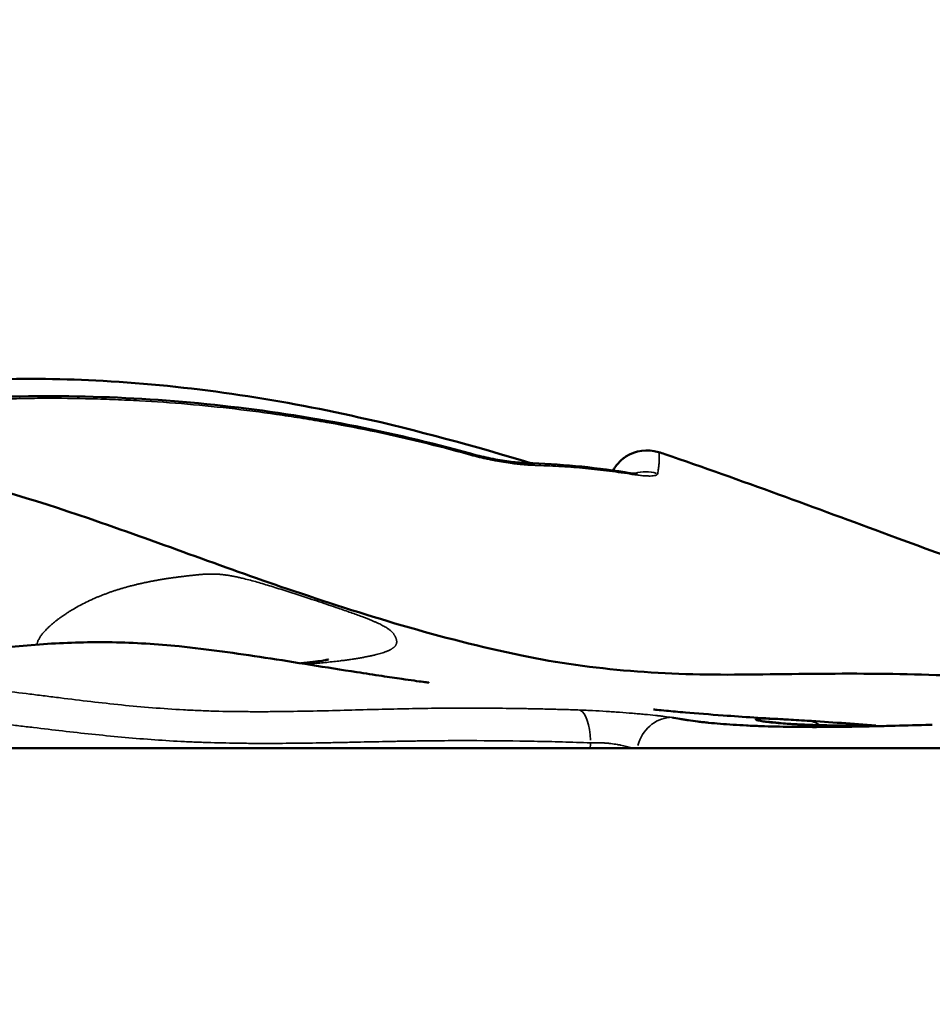
# Model space of a CAD drawing. Units: millimetres. Extents: x -225 to 11253, y -52 to 10158.
# Drawn here: x 3302 to 3421, y 1089 to 1218 of the extents above; entities that cross this region are included whole.
import ezdxf

# ---------------------------------------------------------------- set-up
doc = ezdxf.new("R2010")
doc.units = ezdxf.units.MM
doc.header["$LTSCALE"] = 25
doc.layers.add('MD_Visible', color=7, linetype='Continuous', lineweight=50)
doc.layers.add('MD_Visible Narrow', color=7, linetype='Continuous', lineweight=35)
doc.dimstyles.new('DİLARA 5', dxfattribs={"dimtxt": 250, "dimasz": 100, "dimexe": 0, "dimexo": 100, "dimgap": 50, "dimtad": 2, "dimdec": 0, "dimlfac": 0.1, "dimrnd": 5, "dimtxsty": 'Standard', "dimcen": 0, "dimse1": 1, "dimse2": 1, "dimclrd": 256, "dimadec": 0, "dimazin": 0, "dimtfac": 1, "dimtdec": 0, "dimtix": 1, "dimtmove": 0, "dimatfit": 3, "dimfxl": 1, "dimarcsym": 0})

# ---------------------------------------------------------------- blocks, each defined once
blk = doc.blocks.new('CustomObjectsInViewport8_0')
at = {"layer": 'MD_Visible'}
blk.add_line((3787.64, 1122.65), (2919.13, 1122.65), dxfattribs=at)
at = {"layer": 'MD_Visible', "extrusion": (0, 0, -1)}
blk.add_arc((-3383.81, 1156.47), 5, 56.7652, 107.5134, dxfattribs=at)
at = {"layer": 'MD_Visible'}
for points, knots in [([(3258.36, 1161.92), (3266.2, 1165.41), (3274.48, 1167.96), (3292.77, 1170.8), (3302.88, 1171.08), (3324.1, 1169.9), (3335.32, 1168.22), (3353.83, 1164.08), (3361.32, 1162.03), (3368.67, 1159.8)], [1.484371, 1.484371, 1.484371, 1.484371, 4.090091, 4.090091, 7.117658, 7.117658, 10.509086, 10.509086, 12.853833, 12.853833, 12.853833, 12.853833]), ([(3261.91, 1162.84), (3272.54, 1165.82), (3283.63, 1167.55), (3305.95, 1168.87), (3317.3, 1168.51), (3339.43, 1166.07), (3350.33, 1163.96), (3360.8, 1161.04)], [0, 0, 0, 0, 3.323607, 3.323607, 6.706233, 6.706233, 10.006435, 10.006435, 10.006435, 10.006435]), ([(3360.8, 1161.04), (3361.55, 1160.83), (3362.35, 1160.64), (3363.95, 1160.3), (3364.78, 1160.16), (3366.3, 1159.94), (3367.01, 1159.87), (3367.79, 1159.82), (3367.96, 1159.82), (3368.12, 1159.81)], [0, 0, 0, 0, 0.2390235, 0.2390235, 0.4942884, 0.4942884, 0.7475016, 0.7475016, 0.8236081, 0.8236081, 0.8236081, 0.8236081]), ([(3379.4, 1158.84), (3379.47, 1158.97), (3379.55, 1159.11), (3379.9, 1159.63), (3380.25, 1160.02), (3380.79, 1160.46), (3380.93, 1160.56), (3381.07, 1160.66)], [0.1471061, 0.1471061, 0.1471061, 0.1471061, 0.2112296, 0.2112296, 0.3977952, 0.3977952, 0.4558387, 0.4558387, 0.4558387, 0.4558387]), ([(3386.13, 1160.97), (3396.22, 1157.53), (3405.81, 1153.96), (3428.27, 1145.67), (3441.66, 1140.79), (3458.98, 1135.85), (3462.28, 1134.96), (3468.08, 1133.52), (3470.61, 1132.94), (3473.73, 1132.27), (3474.42, 1132.13), (3475.08, 1131.99)], [0, 0, 0, 0, 3.333079, 3.333079, 7.825739, 7.825739, 8.870607, 8.870607, 9.65459, 9.65459, 9.880099, 9.880099, 9.880099, 9.880099]), ([(3288.94, 1158.6), (3296.49, 1157.36), (3303.85, 1155.05), (3319.84, 1149.58), (3328.46, 1146.28), (3346.85, 1140.04), (3356.75, 1136.95), (3376.77, 1132.78), (3386.48, 1132.13), (3406.13, 1132.34), (3416.19, 1132.55), (3440.58, 1131.09), (3454.8, 1128.79), (3469.08, 1127)], [0, 0, 0, 0, 2.298384, 2.298384, 5.1458, 5.1458, 8.518073, 8.518073, 11.418261, 11.418261, 14.432809, 14.432809, 18.76004, 18.76004, 18.76004, 18.76004]), ([(3380.94, 1158.61), (3381.47, 1158.52), (3381.93, 1158.47), (3382.36, 1158.44), (3382.46, 1158.43), (3382.57, 1158.43), (3382.59, 1158.43), (3382.59, 1158.43)], [0, 0, 0, 0, 0.2345645, 0.2345645, 0.3355198, 0.3355198, 0.4030059, 0.4030059, 0.4030059, 0.4030059]), ([(3262.1, 1129.15), (3266.88, 1130.33), (3271.68, 1131.55), (3283.83, 1133.78), (3290.92, 1134.72), (3300.07, 1135.78), (3302.78, 1136.06), (3308.36, 1136.41), (3311.23, 1136.49), (3317, 1136.4), (3319.95, 1136.21), (3326.58, 1135.54), (3330.28, 1135), (3337.94, 1133.84), (3341.99, 1133.18), (3347.09, 1132.38), (3348.18, 1132.22), (3350.15, 1131.92), (3351.04, 1131.79), (3352.43, 1131.59), (3352.97, 1131.51), (3353.91, 1131.38), (3354.31, 1131.32), (3354.93, 1131.24), (3355.14, 1131.21), (3355.35, 1131.18), (3355.39, 1131.18), (3355.39, 1131.18)], [0.000106, 0.000106, 0.000106, 0.000106, 1.969213, 1.969213, 4.182865, 4.182865, 5.098073, 5.098073, 5.952548, 5.952548, 6.830985, 6.830985, 7.99331, 7.99331, 9.21286, 9.21286, 9.545662, 9.545662, 9.829997, 9.829997, 10.027824, 10.027824, 10.226579, 10.226579, 10.425382, 10.425382, 10.576702, 10.576702, 10.576702, 10.576702]), ([(3338.66, 1133.71), (3339.81, 1133.82), (3340.79, 1133.94), (3341.74, 1134.09), (3341.97, 1134.14), (3342.23, 1134.19), (3342.28, 1134.2), (3342.28, 1134.2), (3342.28, 1134.2), (3342.28, 1134.2)], [4.607261, 4.607261, 4.607261, 4.607261, 5.0851481, 5.0851481, 5.2929436, 5.2929436, 5.4482509, 5.4482509, 5.4532114, 5.4532114, 5.4532114, 5.4532114]), ([(3384.68, 1127.67), (3384.68, 1127.67), (3384.68, 1127.67), (3384.69, 1127.67), (3384.86, 1127.66), (3385.45, 1127.6), (3385.87, 1127.56), (3387.07, 1127.45), (3387.92, 1127.37), (3390.33, 1127.17), (3392.01, 1127.04), (3396.34, 1126.72), (3399.1, 1126.54), (3401.91, 1126.39)], [9.565978, 9.565978, 9.565978, 9.565978, 9.570479, 9.570479, 9.853884, 9.853884, 10.145192, 10.145192, 10.554434, 10.554434, 11.220439, 11.220439, 12.196532, 12.196532, 12.196532, 12.196532]), ([(3387.04, 1126.63), (3387.4, 1126.57), (3387.76, 1126.51), (3388.21, 1126.44), (3388.3, 1126.42), (3388.48, 1126.4), (3388.57, 1126.38), (3388.75, 1126.35), (3388.84, 1126.34), (3389.03, 1126.31), (3389.12, 1126.29), (3389.6, 1126.22), (3390.02, 1126.17), (3390.57, 1126.1), (3390.68, 1126.08), (3390.9, 1126.06), (3391.02, 1126.04), (3391.37, 1126.01), (3391.61, 1125.98), (3392.34, 1125.91), (3392.85, 1125.86), (3393.92, 1125.77), (3394.47, 1125.73), (3395.61, 1125.66), (3396.2, 1125.63), (3397.1, 1125.58), (3397.41, 1125.57), (3398.03, 1125.54), (3398.34, 1125.53), (3399.93, 1125.47), (3401.24, 1125.44), (3403.26, 1125.41), (3403.94, 1125.41), (3405.32, 1125.4), (3406.02, 1125.4), (3408.15, 1125.41), (3409.6, 1125.43), (3411.28, 1125.45), (3411.47, 1125.46), (3411.84, 1125.46), (3412.4, 1125.47), (3412.96, 1125.49), (3414.09, 1125.51), (3414.84, 1125.53), (3417.11, 1125.59), (3418.64, 1125.63), (3420.43, 1125.68), (3420.68, 1125.69), (3420.94, 1125.7)], [0, 0, 0, 0, 0.03125, 0.03125, 0.0390625, 0.0390625, 0.046875, 0.046875, 0.0546875, 0.0546875, 0.0625, 0.0625, 0.09375, 0.09375, 0.1015625, 0.1015625, 0.109375, 0.109375, 0.125, 0.125, 0.15625, 0.15625, 0.1875, 0.1875, 0.21875, 0.21875, 0.234375, 0.234375, 0.25, 0.25, 0.3125, 0.3125, 0.34375, 0.34375, 0.375, 0.375, 0.4375, 0.4375, 0.4453125, 0.4453125, 0.453125, 0.46875, 0.46875, 0.5, 0.5, 0.5625, 0.5625, 0.5729255, 0.5729255, 0.5729255, 0.5729255]), ([(3413.44, 1125.59), (3412.54, 1125.59), (3411.65, 1125.58), (3409.94, 1125.59), (3409.1, 1125.59), (3408.09, 1125.6), (3407.89, 1125.61), (3407.49, 1125.61), (3407.29, 1125.62), (3406.72, 1125.63), (3406.34, 1125.64), (3405.25, 1125.67), (3404.56, 1125.69), (3403.58, 1125.74), (3403.27, 1125.75), (3402.82, 1125.78), (3402.67, 1125.79), (3402.38, 1125.8), (3402.23, 1125.81), (3401.54, 1125.86), (3401.04, 1125.9), (3400.16, 1125.98), (3399.77, 1126.03), (3399.27, 1126.09), (3399.11, 1126.12), (3398.84, 1126.16), (3398.71, 1126.18), (3398.39, 1126.24), (3398.23, 1126.28), (3398.09, 1126.33), (3398.05, 1126.35), (3398.03, 1126.37), (3398.02, 1126.38), (3398.02, 1126.4), (3398.02, 1126.4), (3398.06, 1126.44), (3398.14, 1126.46), (3398.43, 1126.49), (3398.64, 1126.49), (3398.93, 1126.5), (3398.97, 1126.5), (3399.04, 1126.5), (3399.07, 1126.5), (3399.18, 1126.5), (3399.26, 1126.49), (3399.5, 1126.49), (3399.68, 1126.49), (3400.24, 1126.47), (3400.67, 1126.45), (3401.39, 1126.42), (3401.65, 1126.4), (3401.91, 1126.39)], [0, 0, 0, 0, 0.0625, 0.0625, 0.125, 0.125, 0.140625, 0.140625, 0.15625, 0.15625, 0.1875, 0.1875, 0.25, 0.25, 0.28125, 0.28125, 0.296875, 0.296875, 0.3125, 0.3125, 0.375, 0.375, 0.4375, 0.4375, 0.46875, 0.46875, 0.5, 0.5, 0.5625, 0.5625, 0.59375, 0.59375, 0.609375, 0.609375, 0.625, 0.625, 0.6875, 0.6875, 0.75, 0.75, 0.7578125, 0.7578125, 0.765625, 0.765625, 0.78125, 0.78125, 0.8125, 0.8125, 0.875, 0.875, 0.9061259, 0.9061259, 0.9061259, 0.9061259]), ([(3399.51, 1126.11), (3399.51, 1126.11), (3399.56, 1126.1), (3399.77, 1126.07), (3400.03, 1126.03), (3400.9, 1125.93), (3401.63, 1125.87), (3403.63, 1125.74), (3405, 1125.68), (3408.21, 1125.6), (3410.09, 1125.58), (3412.53, 1125.59), (3413, 1125.59), (3413.47, 1125.6)], [0.792091, 0.792091, 0.792091, 0.792091, 0.932677, 0.932677, 1.223083, 1.223083, 1.682059, 1.682059, 2.265984, 2.265984, 2.893079, 2.893079, 3.040981, 3.040981, 3.040981, 3.040981]), ([(3401.91, 1126.39), (3401.91, 1126.39), (3401.91, 1126.39), (3401.94, 1126.39), (3401.96, 1126.39), (3401.98, 1126.39)], [0.90612593, 0.90612593, 0.90612593, 0.90612593, 0.90625, 0.90625, 0.908536207, 0.908536207, 0.908536207, 0.908536207])]:
    blk.add_open_spline(points, degree=3, knots=knots, dxfattribs=at)
for points in [[(3385.31, 1161.24), (3385.6, 1161.15), (3385.88, 1161.06), (3386.15, 1160.97)], [(3368.12, 1159.81), (3372.38, 1159.69), (3376.64, 1159.29), (3380.94, 1158.61)], [(3401.98, 1126.38), (3402.79, 1126.34), (3403.71, 1126.28), (3404.71, 1126.22)], [(3404.71, 1126.22), (3407.69, 1126.04), (3410.67, 1125.82), (3413.65, 1125.6)], [(3420.94, 1125.7), (3420.97, 1125.7), (3420.99, 1125.7), (3421.02, 1125.7)]]:
    blk.add_open_spline(points, degree=3, dxfattribs=at)
at = {"layer": 'MD_Visible Narrow'}
for centre, major_axis, ratio, start_param, end_param in [((3359.46, 1156.23), (1.34, 4.82), 0.160396, 0.013539, 0.257234), ((3383.81, 1156.47), (-2.74, 4.18), 0.999968, -0.863883, -0.045492), ((3383.81, 1156.47), (-1.5, -4.77), 0.965924, 3.118371, 3.14037), ((3383.62, 1153.73), (4.96, -0.61), 0.990993, 1.398958, 1.96865), ((3374.71, 1122.64), (-0.18, -5), 0.349475, 1.789478, 2.990158)]:
    blk.add_ellipse(centre, major_axis=major_axis, ratio=ratio, start_param=start_param, end_param=end_param, dxfattribs=at)
at = {"layer": 'MD_Visible Narrow', "extrusion": (0, 0, -1)}
for centre, major_axis, ratio, start_param, end_param in [((3367.98, 1154.81), (0.14, 5), 0.680734, 0.016549, 0.314338), ((3380.15, 1153.67), (0.79, 4.94), 0.661602, 0.011295, 0.214561), ((3386.82, 1121.65), (-0.8, -4.94), 0.878378, 1.700477, 2.940584), ((3404.31, 1119.73), (0.41, 6.49), 0.678206, 0.019239, 0.365538), ((3413.52, 1119.1), (0.05, -6.5), 0.259181, 3.124968, 3.140718)]:
    blk.add_ellipse(centre, major_axis=major_axis, ratio=ratio, start_param=start_param, end_param=end_param, dxfattribs=at)
at = {"layer": 'MD_Visible Narrow'}
for points, knots in [([(3360.54, 1160.93), (3358.55, 1161.48), (3356.55, 1162), (3353.53, 1162.74), (3352.52, 1162.97), (3350.51, 1163.43), (3349.5, 1163.65), (3346.46, 1164.29), (3344.43, 1164.68), (3341.37, 1165.23), (3340.35, 1165.4), (3338.31, 1165.74), (3337.28, 1165.89), (3334.21, 1166.35), (3332.16, 1166.62), (3328.03, 1167.1), (3325.97, 1167.31), (3321.82, 1167.67), (3319.75, 1167.81), (3316.62, 1167.99), (3315.58, 1168.04), (3313.49, 1168.13), (3312.45, 1168.16), (3309.32, 1168.24), (3307.23, 1168.27), (3304.1, 1168.25), (3303.05, 1168.24), (3300.97, 1168.19), (3299.92, 1168.16), (3297.84, 1168.09), (3296.79, 1168.04), (3294.71, 1167.93), (3293.66, 1167.86), (3292.1, 1167.75), (3291.58, 1167.71), (3290.54, 1167.63), (3290.02, 1167.58), (3288.46, 1167.45), (3287.42, 1167.34), (3285.34, 1167.12), (3284.31, 1167), (3282.24, 1166.74), (3281.2, 1166.6), (3279.13, 1166.29), (3278.1, 1166.13), (3276.56, 1165.87), (3276.05, 1165.78), (3275.02, 1165.59), (3274.51, 1165.5), (3271.95, 1165.01), (3269.91, 1164.58), (3266.87, 1163.87), (3265.86, 1163.63), (3263.85, 1163.11), (3262.84, 1162.85), (3261.84, 1162.57)], [0, 0, 0, 0, 0.0625, 0.0625, 0.09375, 0.09375, 0.125, 0.125, 0.1875, 0.1875, 0.21875, 0.21875, 0.25, 0.25, 0.3125, 0.3125, 0.375, 0.375, 0.4375, 0.4375, 0.46875, 0.46875, 0.5, 0.5, 0.5625, 0.5625, 0.59375, 0.59375, 0.625, 0.625, 0.65625, 0.65625, 0.6875, 0.6875, 0.703125, 0.703125, 0.71875, 0.71875, 0.75, 0.75, 0.78125, 0.78125, 0.8125, 0.8125, 0.84375, 0.84375, 0.859375, 0.859375, 0.875, 0.875, 0.9375, 0.9375, 0.96875, 0.96875, 1, 1, 1, 1]), ([(3369.22, 1159.51), (3368.93, 1159.52), (3368.31, 1159.55), (3367.65, 1159.6), (3367.14, 1159.65), (3366.96, 1159.67), (3366.61, 1159.71), (3366.43, 1159.74), (3365.89, 1159.81), (3365.52, 1159.86), (3364.78, 1159.98), (3364.4, 1160.05), (3363.92, 1160.14), (3363.82, 1160.16), (3363.62, 1160.2), (3363.53, 1160.22), (3363.24, 1160.28), (3363.04, 1160.32), (3362.46, 1160.44), (3362.08, 1160.53), (3361.31, 1160.72), (3360.93, 1160.82), (3360.54, 1160.93)], [0, 0, 0, 0, 0.125, 0.25, 0.25, 0.3125, 0.3125, 0.375, 0.375, 0.5, 0.5, 0.625, 0.625, 0.65625, 0.65625, 0.6875, 0.6875, 0.75, 0.75, 0.875, 0.875, 1, 1, 1, 1]), ([(3385.42, 1161.21), (3385.42, 1161.2), (3385.41, 1161.17), (3385.41, 1161.1), (3385.41, 1161.06), (3385.41, 1160.93), (3385.42, 1160.86), (3385.42, 1160.68), (3385.43, 1160.58), (3385.42, 1160.35), (3385.42, 1160.23), (3385.4, 1159.95), (3385.39, 1159.79), (3385.37, 1159.54), (3385.36, 1159.45), (3385.34, 1159.27), (3385.32, 1159.17), (3385.28, 1158.87), (3385.25, 1158.66), (3385.21, 1158.43)], [0, 0, 0, 0, 0.125, 0.125, 0.25, 0.25, 0.375, 0.375, 0.5, 0.5, 0.625, 0.625, 0.75, 0.75, 0.8125, 0.8125, 0.875, 0.875, 1, 1, 1, 1]), ([(3381.65, 1158.37), (3381.13, 1158.45), (3380.6, 1158.53), (3379.56, 1158.67), (3379.04, 1158.74), (3378.01, 1158.87), (3377.49, 1158.93), (3376.45, 1159.04), (3375.94, 1159.1), (3374.39, 1159.24), (3373.35, 1159.32), (3371.29, 1159.44), (3370.25, 1159.48), (3369.22, 1159.51)], [0, 0, 0, 0, 0.125, 0.125, 0.25, 0.25, 0.375, 0.375, 0.5, 0.5, 0.75, 0.75, 1, 1, 1, 1]), ([(3385.21, 1158.43), (3385.2, 1158.38), (3385.17, 1158.34), (3385.11, 1158.28), (3385.08, 1158.27), (3385.01, 1158.23), (3384.98, 1158.22), (3384.85, 1158.18), (3384.75, 1158.16), (3384.51, 1158.13), (3384.38, 1158.13), (3384.15, 1158.12), (3384.07, 1158.12), (3383.94, 1158.13), (3383.9, 1158.13), (3383.81, 1158.13), (3383.76, 1158.13), (3383.53, 1158.14), (3383.33, 1158.16), (3382.9, 1158.2), (3382.67, 1158.22), (3382.18, 1158.29), (3381.92, 1158.32), (3381.65, 1158.37)], [0, 0, 0, 0, 0.125, 0.125, 0.1875, 0.1875, 0.25, 0.25, 0.375, 0.375, 0.5, 0.5, 0.5625, 0.5625, 0.59375, 0.59375, 0.625, 0.625, 0.75, 0.75, 0.875, 0.875, 1, 1, 1, 1]), ([(3304.24, 1136.14), (3304.26, 1136.24), (3304.33, 1136.47), (3304.45, 1136.75), (3304.59, 1136.99), (3304.69, 1137.15), (3304.81, 1137.32), (3304.94, 1137.49), (3305.08, 1137.67), (3305.25, 1137.86), (3305.42, 1138.04), (3305.61, 1138.24), (3305.82, 1138.44), (3306.05, 1138.65), (3306.29, 1138.86), (3306.55, 1139.07), (3306.82, 1139.29), (3307.12, 1139.52), (3307.43, 1139.74), (3307.76, 1139.97), (3308.11, 1140.21), (3308.55, 1140.49), (3309.13, 1140.84), (3309.86, 1141.25), (3310.69, 1141.67), (3311.42, 1142.01), (3312, 1142.27), (3312.39, 1142.43), (3312.78, 1142.59), (3313.18, 1142.74), (3313.58, 1142.89), (3313.99, 1143.04), (3314.41, 1143.18), (3314.83, 1143.31), (3315.19, 1143.42), (3315.48, 1143.51), (3315.71, 1143.57), (3315.94, 1143.64), (3316.16, 1143.7), (3316.38, 1143.76), (3316.6, 1143.81), (3316.82, 1143.87), (3317.04, 1143.93), (3317.25, 1143.98), (3317.47, 1144.03), (3317.68, 1144.08), (3317.88, 1144.13), (3318.09, 1144.17), (3318.29, 1144.22), (3318.5, 1144.26), (3318.7, 1144.3), (3318.89, 1144.34), (3319.09, 1144.38), (3319.28, 1144.42), (3319.47, 1144.45), (3319.66, 1144.49), (3319.84, 1144.52), (3320.02, 1144.56), (3320.2, 1144.59), (3320.38, 1144.62), (3320.56, 1144.65), (3320.73, 1144.67), (3320.9, 1144.7), (3321.06, 1144.73), (3321.23, 1144.75), (3321.39, 1144.77), (3321.55, 1144.8), (3321.71, 1144.82), (3321.86, 1144.84), (3322.01, 1144.86), (3322.16, 1144.88), (3322.3, 1144.9), (3322.45, 1144.92), (3322.58, 1144.94), (3322.72, 1144.96), (3322.85, 1144.97), (3322.99, 1144.99), (3323.11, 1145.01), (3323.29, 1145.03), (3323.52, 1145.06), (3323.81, 1145.09), (3324.08, 1145.12), (3324.36, 1145.16), (3324.63, 1145.18), (3324.9, 1145.21), (3325.13, 1145.24), (3325.34, 1145.26), (3325.53, 1145.27), (3325.73, 1145.29), (3325.95, 1145.31), (3326.19, 1145.32), (3326.44, 1145.33), (3326.72, 1145.34), (3326.96, 1145.35), (3327.16, 1145.34), (3327.31, 1145.34), (3327.46, 1145.34), (3327.6, 1145.33), (3327.74, 1145.33), (3327.88, 1145.32), (3328.01, 1145.31), (3328.14, 1145.3), (3328.27, 1145.29), (3328.39, 1145.28), (3328.5, 1145.26), (3328.62, 1145.25), (3328.72, 1145.24), (3328.83, 1145.22), (3328.97, 1145.2), (3329.16, 1145.18), (3329.39, 1145.14), (3329.62, 1145.1), (3329.86, 1145.05), (3330.09, 1145.01), (3330.33, 1144.96), (3330.57, 1144.9), (3330.81, 1144.85), (3331.25, 1144.75), (3331.9, 1144.58), (3332.76, 1144.35), (3333.67, 1144.09), (3334.6, 1143.81), (3335.58, 1143.51), (3336.61, 1143.18), (3337.67, 1142.84), (3338.73, 1142.5), (3339.88, 1142.12), (3341.1, 1141.72), (3342.35, 1141.3), (3343.45, 1140.93), (3344.39, 1140.6), (3345.2, 1140.32), (3345.95, 1140.05), (3346.58, 1139.82), (3347.1, 1139.62), (3347.53, 1139.45), (3347.93, 1139.29), (3348.31, 1139.13), (3348.65, 1138.98), (3348.97, 1138.83), (3349.26, 1138.68), (3349.53, 1138.54), (3349.77, 1138.4), (3349.99, 1138.25), (3350.19, 1138.11), (3350.34, 1137.99), (3350.46, 1137.89), (3350.55, 1137.8), (3350.63, 1137.71), (3350.71, 1137.62), (3350.79, 1137.53), (3350.85, 1137.43), (3350.91, 1137.33), (3350.97, 1137.23), (3351.03, 1137.12), (3351.08, 1136.99), (3351.13, 1136.86), (3351.16, 1136.72), (3351.18, 1136.58), (3351.18, 1136.45), (3351.17, 1136.36), (3351.16, 1136.32)], [0.4865539, 0.4865539, 0.4865539, 0.4865539, 0.4929955, 0.5002752, 0.5032403, 0.5062527, 0.5093151, 0.5124301, 0.5156005, 0.518829, 0.5221181, 0.5254707, 0.5288893, 0.5323765, 0.5359351, 0.5395679, 0.5432775, 0.5470666, 0.5509366, 0.5548883, 0.5589225, 0.5630395, 0.5698733, 0.5773596, 0.5854936, 0.5942676, 0.5977648, 0.601257, 0.6047439, 0.6082255, 0.6117018, 0.6151729, 0.6186392, 0.6221011, 0.6255591, 0.6274198, 0.6292591, 0.6310771, 0.6328738, 0.6346492, 0.6364034, 0.6381362, 0.6398479, 0.6415385, 0.6432078, 0.6448561, 0.6464834, 0.6480897, 0.649675, 0.6512395, 0.652783, 0.6543058, 0.6558079, 0.6572893, 0.65875, 0.6601901, 0.6616097, 0.6630088, 0.6643874, 0.6657457, 0.6670835, 0.6684011, 0.6696984, 0.6709755, 0.6722324, 0.6734692, 0.6746858, 0.6758825, 0.6770591, 0.6782158, 0.6793525, 0.6804694, 0.6815664, 0.6826437, 0.6837013, 0.6847392, 0.6857576, 0.6867564, 0.6877358, 0.6899886, 0.6922306, 0.6944631, 0.6966879, 0.6989066, 0.701121, 0.7033332, 0.7047713, 0.7063524, 0.708079, 0.7099543, 0.7119817, 0.7141657, 0.7165113, 0.7190248, 0.7203356, 0.7216109, 0.7228503, 0.7240533, 0.7252193, 0.7263478, 0.7274383, 0.7284902, 0.7295029, 0.7304759, 0.7314086, 0.7323005, 0.7331511, 0.7339599, 0.7347265, 0.7364789, 0.738228, 0.739974, 0.7417171, 0.7434575, 0.7451953, 0.7469307, 0.7486639, 0.7503952, 0.7562376, 0.7622752, 0.7685278, 0.7750177, 0.7817701, 0.7892732, 0.7969487, 0.8048411, 0.8129986, 0.8234033, 0.833765, 0.8441862, 0.8521676, 0.8600098, 0.8677504, 0.875425, 0.8807871, 0.8860837, 0.8913248, 0.8965204, 0.9016802, 0.906814, 0.9119318, 0.9170443, 0.9221629, 0.9273003, 0.9324708, 0.9376907, 0.9409047, 0.9441641, 0.9474745, 0.9508417, 0.9542723, 0.9577735, 0.9613531, 0.9650198, 0.9687832, 0.973979, 0.9791681, 0.984358, 0.9895556, 0.9947675, 1, 1, 1, 1]), ([(3351.16, 1136.32), (3351.15, 1136.29), (3351.14, 1136.25), (3351.12, 1136.18), (3351.09, 1136.12), (3351.05, 1136.06), (3351.01, 1135.99), (3350.96, 1135.93), (3350.91, 1135.87), (3350.84, 1135.81), (3350.77, 1135.75), (3350.7, 1135.69), (3350.61, 1135.63), (3350.52, 1135.57), (3350.42, 1135.51), (3350.31, 1135.46), (3350.2, 1135.4), (3350.08, 1135.35), (3349.95, 1135.29), (3349.77, 1135.22), (3349.52, 1135.13), (3349.21, 1135.03), (3348.87, 1134.93), (3348.49, 1134.83), (3348.09, 1134.74), (3347.66, 1134.64), (3347.2, 1134.55), (3346.71, 1134.46), (3346.2, 1134.37), (3345.65, 1134.28), (3345.08, 1134.19), (3344.47, 1134.11), (3343.78, 1134.02), (3342.98, 1133.93), (3342.08, 1133.83), (3341.15, 1133.74), (3340.23, 1133.67), (3339.62, 1133.62), (3339.34, 1133.6)], [0, 0, 0, 0, 0.0027016, 0.0054127, 0.0081339, 0.0108648, 0.0136047, 0.0163533, 0.01911, 0.0218746, 0.0246468, 0.0274263, 0.0302131, 0.033007, 0.0358079, 0.0386159, 0.041431, 0.0442533, 0.0470829, 0.0499201, 0.0554411, 0.0610025, 0.066606, 0.0722531, 0.0779436, 0.0836768, 0.0894523, 0.0952698, 0.1011292, 0.1070306, 0.1129743, 0.1189607, 0.1249906, 0.1328919, 0.1407521, 0.1485748, 0.156366, 0.1628983, 0.1628983, 0.1628983, 0.1628983]), ([(3262.1, 1129.15), (3262.14, 1129.16), (3262.17, 1129.16), (3262.46, 1129.24), (3262.73, 1129.29), (3263.26, 1129.4), (3263.52, 1129.45), (3264.05, 1129.55), (3264.32, 1129.59), (3264.86, 1129.67), (3265.13, 1129.71), (3265.67, 1129.78), (3265.94, 1129.81), (3266.49, 1129.88), (3266.76, 1129.91), (3267.59, 1130), (3268.14, 1130.05), (3268.98, 1130.13), (3269.26, 1130.16), (3269.82, 1130.21), (3270.1, 1130.23), (3270.94, 1130.31), (3271.51, 1130.35), (3272.64, 1130.45), (3273.21, 1130.5), (3274.37, 1130.58), (3274.95, 1130.63), (3276.11, 1130.71), (3276.7, 1130.75), (3278.46, 1130.85), (3279.65, 1130.91), (3282.03, 1131), (3283.23, 1131.03), (3285.65, 1131.05), (3286.87, 1131.04), (3288.72, 1130.99), (3289.33, 1130.97), (3290.27, 1130.93), (3290.58, 1130.92), (3291.2, 1130.89), (3291.51, 1130.87), (3293.08, 1130.78), (3294.34, 1130.68), (3296.88, 1130.45), (3298.17, 1130.31), (3300.75, 1130.02), (3302.05, 1129.86), (3303.69, 1129.65), (3304.02, 1129.61), (3304.68, 1129.53), (3305.01, 1129.49), (3306, 1129.36), (3306.66, 1129.28), (3308.65, 1129.03), (3309.97, 1128.87), (3312.63, 1128.56), (3313.96, 1128.41), (3316.64, 1128.14), (3317.98, 1128.02), (3320.67, 1127.81), (3322.02, 1127.71), (3324.06, 1127.6), (3324.74, 1127.57), (3326.1, 1127.52), (3326.78, 1127.49), (3328.83, 1127.43), (3330.2, 1127.41), (3331.92, 1127.4), (3332.26, 1127.4), (3332.95, 1127.4), (3333.29, 1127.4), (3334.32, 1127.4), (3335.01, 1127.4), (3338.43, 1127.44), (3341.14, 1127.5), (3345.15, 1127.6), (3346.49, 1127.64), (3349.14, 1127.71), (3350.46, 1127.74), (3353.1, 1127.8), (3354.41, 1127.82), (3357.03, 1127.85), (3358.33, 1127.86), (3360.94, 1127.87), (3362.23, 1127.86), (3364.82, 1127.84), (3366.1, 1127.83), (3367.7, 1127.8), (3368.02, 1127.8), (3368.66, 1127.78), (3368.98, 1127.78), (3369.61, 1127.77), (3369.93, 1127.76), (3370.57, 1127.74), (3370.89, 1127.74), (3371.85, 1127.71), (3372.48, 1127.69), (3373.76, 1127.66), (3374.39, 1127.64), (3375.03, 1127.61)], [0.0771275, 0.0771275, 0.0771275, 0.0771275, 0.078125, 0.078125, 0.0859375, 0.0859375, 0.09375, 0.09375, 0.1015625, 0.1015625, 0.109375, 0.109375, 0.1171875, 0.1171875, 0.125, 0.125, 0.140625, 0.140625, 0.1484375, 0.1484375, 0.15625, 0.15625, 0.171875, 0.171875, 0.1875, 0.1875, 0.203125, 0.203125, 0.21875, 0.21875, 0.25, 0.25, 0.28125, 0.28125, 0.3125, 0.3125, 0.328125, 0.328125, 0.3359375, 0.3359375, 0.34375, 0.34375, 0.375, 0.375, 0.40625, 0.40625, 0.4375, 0.4375, 0.4453125, 0.4453125, 0.453125, 0.453125, 0.46875, 0.46875, 0.5, 0.5, 0.53125, 0.53125, 0.5625, 0.5625, 0.59375, 0.59375, 0.609375, 0.609375, 0.625, 0.625, 0.65625, 0.65625, 0.6640625, 0.6640625, 0.671875, 0.671875, 0.6875, 0.6875, 0.75, 0.75, 0.78125, 0.78125, 0.8125, 0.8125, 0.84375, 0.84375, 0.875, 0.875, 0.90625, 0.90625, 0.9375, 0.9375, 0.9453125, 0.9453125, 0.953125, 0.953125, 0.9609375, 0.9609375, 0.96875, 0.96875, 0.984375, 0.984375, 1, 1, 1, 1]), ([(3375.03, 1127.61), (3375.17, 1127.61), (3375.31, 1127.61), (3375.59, 1127.59), (3375.73, 1127.59), (3376.16, 1127.57), (3376.44, 1127.56), (3377.31, 1127.51), (3377.89, 1127.48), (3378.63, 1127.43), (3378.77, 1127.42), (3379.07, 1127.4), (3379.22, 1127.39), (3379.66, 1127.36), (3379.95, 1127.34), (3380.81, 1127.28), (3381.37, 1127.23), (3382.06, 1127.18), (3382.2, 1127.17), (3382.47, 1127.14), (3382.6, 1127.13), (3383, 1127.1), (3383.25, 1127.07), (3384, 1127), (3384.47, 1126.95), (3384.96, 1126.9), (3385.02, 1126.9), (3385.12, 1126.88), (3385.28, 1126.87), (3385.43, 1126.85), (3385.73, 1126.81), (3385.92, 1126.79), (3386.45, 1126.72), (3386.77, 1126.68), (3387.04, 1126.63)], [0, 0, 0, 0, 0.03125, 0.03125, 0.0625, 0.0625, 0.125, 0.125, 0.25, 0.25, 0.28125, 0.28125, 0.3125, 0.3125, 0.375, 0.375, 0.5, 0.5, 0.53125, 0.53125, 0.5625, 0.5625, 0.625, 0.625, 0.75, 0.75, 0.765625, 0.765625, 0.78125, 0.8125, 0.8125, 0.875, 0.875, 1, 1, 1, 1]), ([(3376.46, 1123.34), (3375.85, 1123.36), (3375.23, 1123.38), (3374.01, 1123.42), (3373.39, 1123.44), (3372.17, 1123.47), (3371.55, 1123.49), (3370.32, 1123.51), (3369.71, 1123.53), (3366.63, 1123.58), (3364.14, 1123.61), (3360.39, 1123.63), (3359.14, 1123.63), (3356.62, 1123.61), (3355.36, 1123.6), (3353.47, 1123.57), (3352.83, 1123.56), (3351.56, 1123.54), (3350.93, 1123.53), (3349.02, 1123.49), (3347.75, 1123.47), (3345.83, 1123.42), (3345.19, 1123.41), (3343.9, 1123.38), (3343.26, 1123.37), (3341.32, 1123.33), (3338.73, 1123.29), (3336.12, 1123.27), (3334.48, 1123.26), (3334.15, 1123.26), (3333.49, 1123.26), (3333.16, 1123.26), (3332.17, 1123.27), (3331.52, 1123.27), (3329.55, 1123.3), (3328.24, 1123.33), (3326.28, 1123.38), (3325.63, 1123.41), (3324.33, 1123.46), (3323.68, 1123.49), (3321.73, 1123.59), (3320.44, 1123.67), (3317.86, 1123.86), (3316.57, 1123.97), (3314, 1124.2), (3312.72, 1124.33), (3310.17, 1124.6), (3308.89, 1124.74), (3306.35, 1125.03), (3305.09, 1125.18), (3303.51, 1125.37), (3303.19, 1125.4), (3302.56, 1125.48), (3302.24, 1125.52), (3301.3, 1125.63), (3300.67, 1125.7), (3298.79, 1125.91), (3297.55, 1126.05), (3295.09, 1126.3), (3293.87, 1126.41), (3291.45, 1126.6), (3290.25, 1126.67), (3287.87, 1126.79), (3286.69, 1126.82), (3284.34, 1126.86), (3283.18, 1126.86), (3280.86, 1126.83), (3279.72, 1126.8), (3277.43, 1126.7), (3276.29, 1126.64), (3274.6, 1126.54), (3274.04, 1126.5), (3272.92, 1126.42), (3272.36, 1126.38), (3271.25, 1126.3), (3270.7, 1126.25), (3269.6, 1126.16), (3269.05, 1126.11), (3268.23, 1126.04), (3267.96, 1126.02), (3267.42, 1125.97), (3267.15, 1125.94), (3266.33, 1125.86), (3265.79, 1125.81), (3264.98, 1125.72), (3264.72, 1125.7), (3264.31, 1125.65), (3264.18, 1125.64), (3263.91, 1125.61), (3263.78, 1125.59), (3263.38, 1125.54), (3263.12, 1125.51), (3262.59, 1125.43), (3262.33, 1125.39), (3261.54, 1125.26), (3261.02, 1125.16), (3260.36, 1125.02), (3260.23, 1124.99), (3260.04, 1124.94), (3259.94, 1124.91), (3259.84, 1124.89), (3259.78, 1124.87), (3259.75, 1124.86), (3259.59, 1124.82), (3259.46, 1124.79), (3259.26, 1124.74), (3259.17, 1124.71), (3259.06, 1124.68), (3259, 1124.66), (3258.98, 1124.65), (3258.96, 1124.65), (3258.95, 1124.65), (3258.94, 1124.64)], [0, 0, 0, 0, 0.015625, 0.015625, 0.03125, 0.03125, 0.046875, 0.046875, 0.0625, 0.0625, 0.125, 0.125, 0.15625, 0.15625, 0.1875, 0.1875, 0.203125, 0.203125, 0.21875, 0.21875, 0.25, 0.25, 0.265625, 0.265625, 0.28125, 0.28125, 0.3125, 0.34375, 0.34375, 0.351563, 0.351563, 0.359375, 0.359375, 0.375, 0.375, 0.40625, 0.40625, 0.421875, 0.421875, 0.4375, 0.4375, 0.46875, 0.46875, 0.5, 0.5, 0.53125, 0.53125, 0.5625, 0.5625, 0.59375, 0.59375, 0.601563, 0.601563, 0.609375, 0.609375, 0.625, 0.625, 0.65625, 0.65625, 0.6875, 0.6875, 0.71875, 0.71875, 0.75, 0.75, 0.78125, 0.78125, 0.8125, 0.8125, 0.84375, 0.84375, 0.859375, 0.859375, 0.875, 0.875, 0.890625, 0.890625, 0.90625, 0.90625, 0.914063, 0.914063, 0.921875, 0.921875, 0.9375, 0.9375, 0.945313, 0.945313, 0.949219, 0.949219, 0.953125, 0.953125, 0.960938, 0.960938, 0.96875, 0.96875, 0.984375, 0.984375, 0.988281, 0.988281, 0.990234, 0.991211, 0.991211, 0.992188, 0.992188, 0.996094, 0.996094, 0.998047, 0.999023, 0.999512, 0.999756, 0.999756, 1, 1, 1, 1]), ([(3381.82, 1122.65), (3381.8, 1122.65), (3381.78, 1122.66), (3381.66, 1122.7), (3381.56, 1122.74), (3381.23, 1122.84), (3381, 1122.9), (3380.64, 1122.98), (3380.51, 1123.01), (3380.31, 1123.05), (3380.25, 1123.06), (3380.11, 1123.09), (3380.04, 1123.1), (3379.7, 1123.16), (3379.41, 1123.2), (3378.98, 1123.25), (3378.83, 1123.27), (3378.61, 1123.29), (3378.53, 1123.3), (3378.38, 1123.31), (3378.3, 1123.31), (3377.93, 1123.34), (3377.63, 1123.35), (3377.19, 1123.36), (3377.04, 1123.36), (3376.82, 1123.35), (3376.75, 1123.35), (3376.6, 1123.34), (3376.53, 1123.34), (3376.46, 1123.34)], [0.1732059, 0.1732059, 0.1732059, 0.1732059, 0.1875, 0.1875, 0.25, 0.25, 0.375, 0.375, 0.4375, 0.4375, 0.46875, 0.46875, 0.5, 0.5, 0.625, 0.625, 0.6875, 0.6875, 0.71875, 0.71875, 0.75, 0.75, 0.875, 0.875, 0.9375, 0.9375, 0.96875, 0.96875, 1, 1, 1, 1])]:
    blk.add_open_spline(points, degree=3, knots=knots, dxfattribs=at)
for points in [[(3386.13, 1160.97), (3385.91, 1161.05), (3385.67, 1161.13), (3385.42, 1161.21)], [(3386.15, 1160.97), (3386.15, 1160.97), (3386.14, 1160.97), (3386.13, 1160.97)], [(3376.42, 1122.65), (3376.43, 1122.88), (3376.45, 1123.11), (3376.46, 1123.34)]]:
    blk.add_open_spline(points, degree=3, dxfattribs=at)
blk = doc.blocks.new('*D9')
at = {"lineweight": -2, "ltscale": 25, "transparency": 16777216}
blk.add_line((417.1, 4464.97), (5225.64, 4464.97), dxfattribs=at)
at = {"ltscale": 25, "transparency": 16777216}
for points in [[(417.1, 4481.64), (417.1, 4448.31), (317.1, 4464.97)], [(5225.64, 4481.64), (5225.64, 4448.31), (5325.64, 4464.97)]]:
    blk.add_solid(points, dxfattribs=at)
at = {"layer": 'Defpoints', "color": 0, "ltscale": 25, "transparency": 16777216}
for p in [(5325.64, 4464.97), (5325.64, 919.26), (317.1, 574.21)]:
    blk.add_point(p, dxfattribs=at)
at = {"color": 0, "ltscale": 25, "transparency": 16777216, "insert": (2821.37, 4639.97), "char_height": 250, "attachment_point": 5}
blk.add_mtext('500', dxfattribs=at)

msp = doc.modelspace()

# ---------------------------------------------------------------- block references
at = {"layer": 'MD_Visible', "color": 0}
msp.add_blockref('CustomObjectsInViewport8_0', (0, 0), dxfattribs=at)

# ---------------------------------------------------------------- dimensions: what is measured, and where the dimension line sits
at = {"color": 0, "ltscale": 25}
dim = msp.add_linear_dim(base=(5325.64, 4464.97), p1=(317.1, 574.21), p2=(5325.64, 919.26), dimstyle='DİLARA 5', dxfattribs=at)
dim.commit()
dim.dimension.update_dxf_attribs({"geometry": '*D9', "text_midpoint": (2821.37, 4639.97)})

doc.saveas('drawing.dxf')
